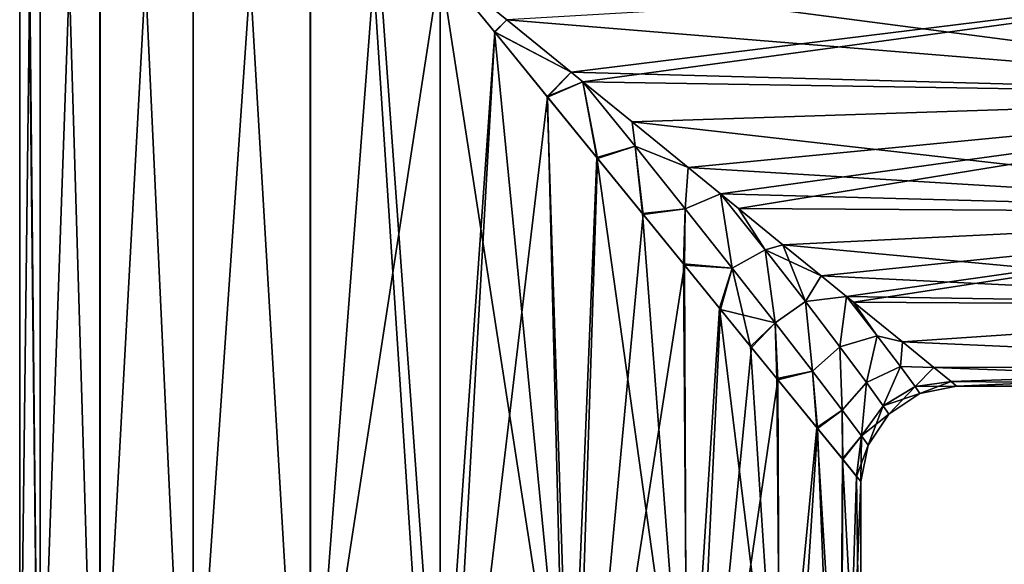
# Model space of a CAD drawing. Units: millimetres. Extents: x -257 to 85, y -6 to 502.
# Drawn here: x -22 to 29, y 23 to 51 of the extents above; entities that cross this region are included whole.
import ezdxf

# ---------------------------------------------------------------- set-up
doc = ezdxf.new("R2010")
doc.units = ezdxf.units.MM
doc.header["$LTSCALE"] = 52.148148
for name, color, linetype in [('1', 7, 'CONTINUOUS'), ('2', 7, 'CONTINUOUS'), ('4', 7, 'CONTINUOUS'), ('5', 7, 'CONTINUOUS'), ('8', 7, 'CONTINUOUS')]:
    doc.layers.add(name, color=color, linetype=linetype)

msp = doc.modelspace()

# ---------------------------------------------------------------- linework, layer by layer
at = {"layer": '1', "color": 7, "linetype": 'CONTINUOUS', "true_color": 0xaaaaaa}
for points in [[(-22, 99), (-20.923, 99, -6.798), (-22, 10), (-22, 99)], [(-22, 10), (-20.923, 99, -6.798), (-20.923, 10, -6.798), (-22, 10)], [(-20.923, 99, -6.798), (-17.798, 99, -12.931), (-20.923, 10, -6.798), (-20.923, 99, -6.798)], [(-20.923, 10, -6.798), (-17.798, 99, -12.931), (-17.798, 10, -12.931), (-20.923, 10, -6.798)], [(-17.798, 99, -12.931), (-12.931, 99, -17.798), (-17.798, 10, -12.931), (-17.798, 99, -12.931)], [(-17.798, 10, -12.931), (-12.931, 99, -17.798), (-12.931, 10, -17.798), (-17.798, 10, -12.931)], [(-12.931, 99, -17.798), (-6.798, 99, -20.923), (-12.931, 10, -17.798), (-12.931, 99, -17.798)], [(-12.931, 10, -17.798), (-6.798, 99, -20.923), (-6.798, 10, -20.923), (-12.931, 10, -17.798)], [(0, 99, -22), (0, 54, -22), (-6.798, 10, -20.923), (0, 99, -22)], [(-6.798, 99, -20.923), (0, 99, -22), (-6.798, 10, -20.923), (-6.798, 99, -20.923)], [(-6.798, 10, -20.923), (0, 54, -22), (0, 10, -22), (-6.798, 10, -20.923)], [(0, 54, -22), (2.845, 50.509, -21.815), (0, 10, -22), (0, 54, -22)], [(2.845, 50.509, -21.815), (5.609, 47.117, -21.273), (0, 0, -22), (2.845, 50.509, -21.815)], [(0, 10, -22), (2.845, 50.509, -21.815), (0, 0, -22), (0, 10, -22)], [(0, 0, -22), (5.609, 47.117, -21.273), (6.799, 0, -20.922), (0, 0, -22)], [(5.609, 47.117, -21.273), (8.218, 43.914, -20.407), (6.799, 0, -20.922), (5.609, 47.117, -21.273)], [(8.218, 43.914, -20.407), (10.617, 40.97, -19.269), (6.799, 0, -20.922), (8.218, 43.914, -20.407)], [(10.617, 40.97, -19.269), (12.769, 38.329, -17.915), (6.799, 0, -20.922), (10.617, 40.97, -19.269)], [(6.799, 0, -20.922), (12.769, 38.329, -17.915), (12.929, 0, -17.8), (6.799, 0, -20.922)], [(12.769, 38.329, -17.915), (14.659, 36.01, -16.405), (12.929, 0, -17.8), (12.769, 38.329, -17.915)], [(14.659, 36.01, -16.405), (16.285, 34.014, -14.792), (12.929, 0, -17.8), (14.659, 36.01, -16.405)], [(16.285, 34.014, -14.792), (17.661, 32.326, -13.119), (12.929, 0, -17.8), (16.285, 34.014, -14.792)], [(12.929, 0, -17.8), (17.661, 32.326, -13.119), (17.8, 0, -12.929), (12.929, 0, -17.8)], [(17.661, 32.326, -13.119), (19.737, 29.777, -9.719), (17.8, 0, -12.929), (17.661, 32.326, -13.119)], [(17.8, 0, -12.929), (19.737, 29.777, -9.719), (20.922, 0, -6.799), (17.8, 0, -12.929)], [(19.737, 29.777, -9.719), (21.062, 28.152, -6.357), (20.922, 0, -6.799), (19.737, 29.777, -9.719)], [(21.062, 28.152, -6.357), (21.776, 27.275, -3.13), (20.922, 0, -6.799), (21.062, 28.152, -6.357)], [(21.776, 27.275, -3.13), (22, 27), (20.922, 0, -6.799), (21.776, 27.275, -3.13)], [(22, 27), (22, 10), (20.922, 0, -6.799), (22, 27)]]:
    msp.add_3dface(points, dxfattribs=at)
at = {"layer": '2', "color": 7, "linetype": 'CONTINUOUS', "true_color": 0xaaaaaa}
for points in [[(-22, 104), (-22, 99), (-20.922, 0, 6.799), (-22, 104)], [(-20.923, 104, 6.798), (-22, 104), (-20.922, 0, 6.799), (-20.923, 104, 6.798)], [(-17.798, 104, 12.931), (-20.923, 104, 6.798), (-17.8, 0, 12.929), (-17.798, 104, 12.931)], [(-17.8, 0, 12.929), (-20.923, 104, 6.798), (-20.922, 0, 6.799), (-17.8, 0, 12.929)], [(-12.929, 0, 17.8), (-17.798, 104, 12.931), (-17.8, 0, 12.929), (-12.929, 0, 17.8)], [(-12.931, 104, 17.798), (-17.798, 104, 12.931), (-12.929, 0, 17.8), (-12.931, 104, 17.798)], [(-6.798, 104, 20.923), (-12.931, 104, 17.798), (-6.799, 0, 20.922), (-6.798, 104, 20.923)], [(-6.799, 0, 20.922), (-12.931, 104, 17.798), (-12.929, 0, 17.8), (-6.799, 0, 20.922)], [(0, 0, 22), (-6.798, 104, 20.923), (-6.799, 0, 20.922), (0, 0, 22)], [(0, 0, 22), (0, 10, 22), (-6.798, 104, 20.923), (0, 0, 22)], [(-6.798, 104, 20.923), (0, 10, 22), (0, 54, 22), (-6.798, 104, 20.923)], [(-22, 99), (-22, 10), (-20.922, 0, 6.799), (-22, 99)], [(0, 10, 22), (6.798, 10, 20.923), (0, 54, 22), (0, 10, 22)], [(0, 54, 22), (6.798, 10, 20.923), (2.83, 50.527, 21.817), (0, 54, 22)], [(2.83, 50.527, 21.817), (6.798, 10, 20.923), (5.581, 47.15, 21.28), (2.83, 50.527, 21.817)], [(5.581, 47.15, 21.28), (6.798, 10, 20.923), (8.18, 43.961, 20.423), (5.581, 47.15, 21.28)], [(6.798, 10, 20.923), (12.931, 10, 17.798), (8.18, 43.961, 20.423), (6.798, 10, 20.923)], [(8.18, 43.961, 20.423), (12.931, 10, 17.798), (10.57, 41.027, 19.294), (8.18, 43.961, 20.423)], [(10.57, 41.027, 19.294), (12.931, 10, 17.798), (12.717, 38.392, 17.952), (10.57, 41.027, 19.294)], [(12.717, 38.392, 17.952), (12.931, 10, 17.798), (14.605, 36.076, 16.453), (12.717, 38.392, 17.952)], [(12.931, 10, 17.798), (17.798, 10, 12.931), (14.605, 36.076, 16.453), (12.931, 10, 17.798)], [(14.605, 36.076, 16.453), (17.798, 10, 12.931), (16.231, 34.08, 14.851), (14.605, 36.076, 16.453)], [(16.231, 34.08, 14.851), (17.798, 10, 12.931), (17.609, 32.389, 13.188), (16.231, 34.08, 14.851)], [(17.609, 32.389, 13.188), (17.798, 10, 12.931), (19.694, 29.83, 9.805), (17.609, 32.389, 13.188)], [(17.798, 10, 12.931), (20.923, 10, 6.798), (19.694, 29.83, 9.805), (17.798, 10, 12.931)], [(19.694, 29.83, 9.805), (20.923, 10, 6.798), (21.03, 28.19, 6.459), (19.694, 29.83, 9.805)], [(20.923, 10, 6.798), (22, 10), (21.03, 28.19, 6.459), (20.923, 10, 6.798)], [(21.03, 28.19, 6.459), (22, 10), (21.767, 27.286, 3.192), (21.03, 28.19, 6.459)], [(22, 10), (22, 27), (21.767, 27.286, 3.192), (22, 10)]]:
    msp.add_3dface(points, dxfattribs=at)
at = {"layer": '4', "color": 7, "linetype": 'CONTINUOUS', "true_color": 0xaaaaaa}
for points in [[(0, 54, -22), (52, 54, -22), (52, 47.202, -20.923), (0, 54, -22)], [(0, 54, -22), (52, 47.202, -20.923), (3.473, 51.171, -21.817), (0, 54, -22)], [(6.848, 48.42, 21.281), (52, 54, 22), (3.472, 51.171, 21.817), (6.848, 48.42, 21.281)], [(7.461, 47.92, 21.143), (52, 54, 22), (6.848, 48.42, 21.281), (7.461, 47.92, 21.143)], [(52, 47.202, 20.923), (52, 54, 22), (7.461, 47.92, 21.143), (52, 47.202, 20.923)], [(3.473, 51.171, -21.817), (52, 47.202, -20.923), (6.848, 48.42, -21.281), (3.473, 51.171, -21.817)], [(6.848, 48.42, -21.281), (52, 47.202, -20.923), (7.461, 47.92, -21.143), (6.848, 48.42, -21.281)], [(10.036, 45.822, 20.424), (52, 47.202, 20.923), (7.461, 47.92, 21.143), (10.036, 45.822, 20.424)], [(7.461, 47.92, -21.143), (52, 47.202, -20.923), (10.036, 45.822, -20.424), (7.461, 47.92, -21.143)], [(12.969, 43.432, 19.296), (52, 47.202, 20.923), (10.036, 45.822, 20.424), (12.969, 43.432, 19.296)], [(52, 47.202, -20.923), (52, 41.069, -17.798), (10.036, 45.822, -20.424), (52, 47.202, -20.923)], [(14.647, 42.066, 18.482), (52, 47.202, 20.923), (12.969, 43.432, 19.296), (14.647, 42.066, 18.482)], [(15.604, 41.285, 17.954), (52, 47.202, 20.923), (14.647, 42.066, 18.482), (15.604, 41.285, 17.954)], [(52, 41.069, 17.798), (52, 47.202, 20.923), (15.604, 41.285, 17.954), (52, 41.069, 17.798)], [(10.036, 45.822, -20.424), (52, 41.069, -17.798), (12.97, 43.432, -19.296), (10.036, 45.822, -20.424)], [(12.97, 43.432, -19.296), (52, 41.069, -17.798), (14.647, 42.066, -18.482), (12.97, 43.432, -19.296)], [(14.647, 42.066, -18.482), (52, 41.069, -17.798), (15.605, 41.285, -17.954), (14.647, 42.066, -18.482)], [(17.92, 39.398, 16.456), (52, 41.069, 17.798), (15.604, 41.285, 17.954), (17.92, 39.398, 16.456)], [(15.605, 41.285, -17.954), (52, 41.069, -17.798), (17.921, 39.398, -16.455), (15.605, 41.285, -17.954)], [(19.917, 37.772, 14.854), (52, 41.069, 17.798), (17.92, 39.398, 16.456), (19.917, 37.772, 14.854)], [(52, 41.069, -17.798), (52, 36.202, -12.931), (17.921, 39.398, -16.455), (52, 41.069, -17.798)], [(21.247, 36.688, 13.575), (52, 41.069, 17.798), (19.917, 37.772, 14.854), (21.247, 36.688, 13.575)], [(21.608, 36.394, 13.192), (52, 41.069, 17.798), (21.247, 36.688, 13.575), (21.608, 36.394, 13.192)], [(52, 36.202, 12.931), (52, 41.069, 17.798), (21.608, 36.394, 13.192), (52, 36.202, 12.931)], [(17.921, 39.398, -16.455), (52, 36.202, -12.931), (19.917, 37.771, -14.854), (17.921, 39.398, -16.455)], [(19.917, 37.771, -14.854), (52, 36.202, -12.931), (21.247, 36.688, -13.575), (19.917, 37.771, -14.854)], [(21.247, 36.688, -13.575), (52, 36.202, -12.931), (21.608, 36.393, -13.191), (21.247, 36.688, -13.575)], [(24.168, 34.308, 9.809), (52, 36.202, 12.931), (21.608, 36.394, 13.192), (24.168, 34.308, 9.809)], [(21.608, 36.393, -13.191), (52, 36.202, -12.931), (24.168, 34.308, -9.809), (21.608, 36.393, -13.191)], [(52, 33.077, 6.798), (52, 36.202, 12.931), (24.168, 34.308, 9.809), (52, 33.077, 6.798)], [(52, 36.202, -12.931), (52, 33.077, -6.798), (24.168, 34.308, -9.809), (52, 36.202, -12.931)], [(25.808, 32.971, 6.464), (52, 33.077, 6.798), (24.168, 34.308, 9.809), (25.808, 32.971, 6.464)], [(24.168, 34.308, -9.809), (52, 33.077, -6.798), (25.809, 32.971, -6.463), (24.168, 34.308, -9.809)], [(26.714, 32.233, 3.196), (52, 33.077, 6.798), (25.808, 32.971, 6.464), (26.714, 32.233, 3.196)], [(52, 33.077, -6.798), (52, 32), (25.809, 32.971, -6.463), (52, 33.077, -6.798)], [(25.809, 32.971, -6.463), (52, 32), (26.714, 32.233, -3.195), (25.809, 32.971, -6.463)], [(27, 32), (52, 33.077, 6.798), (26.714, 32.233, 3.196), (27, 32)], [(52, 32), (52, 33.077, 6.798), (27, 32), (52, 32)], [(26.714, 32.233, -3.195), (52, 32), (27, 32), (26.714, 32.233, -3.195)]]:
    msp.add_3dface(points, dxfattribs=at)
at = {"layer": '5', "color": 7, "linetype": 'CONTINUOUS', "true_color": 0xaaaaaa}
for points in [[(0, 54, 22), (2.83, 50.527, 21.817), (3.472, 51.171, 21.817), (0, 54, 22)], [(2.83, 50.527, 21.817), (6.848, 48.42, 21.281), (3.472, 51.171, 21.817), (2.83, 50.527, 21.817)], [(2.83, 50.527, 21.817), (5.581, 47.15, 21.28), (6.848, 48.42, 21.281), (2.83, 50.527, 21.817)], [(5.581, 47.15, 21.28), (7.461, 47.92, 21.143), (6.848, 48.42, 21.281), (5.581, 47.15, 21.28)], [(5.581, 47.15, 21.28), (8.18, 43.961, 20.423), (7.461, 47.92, 21.143), (5.581, 47.15, 21.28)], [(7.461, 47.92, 21.143), (8.18, 43.961, 20.423), (10.187, 44.548, 19.969), (7.461, 47.92, 21.143)], [(10.036, 45.822, 20.424), (7.461, 47.92, 21.143), (10.187, 44.548, 19.969), (10.036, 45.822, 20.424)], [(12.969, 43.432, 19.296), (10.036, 45.822, 20.424), (10.187, 44.548, 19.969), (12.969, 43.432, 19.296)], [(8.18, 43.961, 20.423), (10.57, 41.027, 19.294), (10.187, 44.548, 19.969), (8.18, 43.961, 20.423)], [(10.187, 44.548, 19.969), (10.57, 41.027, 19.294), (12.808, 41.278, 18.395), (10.187, 44.548, 19.969)], [(12.969, 43.432, 19.296), (10.187, 44.548, 19.969), (12.808, 41.278, 18.395), (12.969, 43.432, 19.296)], [(14.647, 42.066, 18.482), (12.969, 43.432, 19.296), (12.808, 41.278, 18.395), (14.647, 42.066, 18.482)], [(14.647, 42.066, 18.482), (12.808, 41.278, 18.395), (15.27, 38.172, 16.403), (14.647, 42.066, 18.482)], [(15.604, 41.285, 17.954), (14.647, 42.066, 18.482), (16.988, 39.128, 16.327), (15.604, 41.285, 17.954)], [(14.647, 42.066, 18.482), (15.27, 38.172, 16.403), (16.988, 39.128, 16.327), (14.647, 42.066, 18.482)], [(10.57, 41.027, 19.294), (12.717, 38.392, 17.952), (12.808, 41.278, 18.395), (10.57, 41.027, 19.294)], [(12.808, 41.278, 18.395), (12.717, 38.392, 17.952), (15.27, 38.172, 16.403), (12.808, 41.278, 18.395)], [(17.92, 39.398, 16.456), (15.604, 41.285, 17.954), (16.988, 39.128, 16.327), (17.92, 39.398, 16.456)], [(17.92, 39.398, 16.456), (16.988, 39.128, 16.327), (19.107, 36.42, 13.758), (17.92, 39.398, 16.456)], [(19.917, 37.772, 14.854), (17.92, 39.398, 16.456), (19.107, 36.42, 13.758), (19.917, 37.772, 14.854)], [(15.27, 38.172, 16.403), (17.516, 35.304, 13.971), (16.988, 39.128, 16.327), (15.27, 38.172, 16.403)], [(16.988, 39.128, 16.327), (17.516, 35.304, 13.971), (19.107, 36.42, 13.758), (16.988, 39.128, 16.327)], [(12.717, 38.392, 17.952), (14.605, 36.076, 16.453), (15.27, 38.172, 16.403), (12.717, 38.392, 17.952)], [(14.605, 36.076, 16.453), (16.231, 34.08, 14.851), (15.27, 38.172, 16.403), (14.605, 36.076, 16.453)], [(15.27, 38.172, 16.403), (16.231, 34.08, 14.851), (17.516, 35.304, 13.971), (15.27, 38.172, 16.403)], [(21.247, 36.688, 13.575), (19.917, 37.772, 14.854), (19.107, 36.42, 13.758), (21.247, 36.688, 13.575)], [(21.247, 36.688, 13.575), (19.107, 36.42, 13.758), (20.902, 34.062, 10.789), (21.247, 36.688, 13.575)], [(21.247, 36.688, 13.575), (20.902, 34.062, 10.789), (22.853, 34.632, 10.554), (21.247, 36.688, 13.575)], [(21.608, 36.394, 13.192), (21.247, 36.688, 13.575), (22.853, 34.632, 10.554), (21.608, 36.394, 13.192)], [(17.516, 35.304, 13.971), (19.467, 32.778, 11.079), (19.107, 36.42, 13.758), (17.516, 35.304, 13.971)], [(19.107, 36.42, 13.758), (19.467, 32.778, 11.079), (20.902, 34.062, 10.789), (19.107, 36.42, 13.758)], [(24.168, 34.308, 9.809), (21.608, 36.394, 13.192), (22.853, 34.632, 10.554), (24.168, 34.308, 9.809)], [(16.231, 34.08, 14.851), (17.609, 32.389, 13.188), (17.516, 35.304, 13.971), (16.231, 34.08, 14.851)], [(17.516, 35.304, 13.971), (17.609, 32.389, 13.188), (19.467, 32.778, 11.079), (17.516, 35.304, 13.971)], [(20.902, 34.062, 10.789), (22.286, 32.19, 7.446), (22.853, 34.632, 10.554), (20.902, 34.062, 10.789)], [(22.853, 34.632, 10.554), (22.286, 32.19, 7.446), (24.076, 33.018, 7.221), (22.853, 34.632, 10.554)], [(24.168, 34.308, 9.809), (22.853, 34.632, 10.554), (24.076, 33.018, 7.221), (24.168, 34.308, 9.809)], [(19.467, 32.778, 11.079), (21.014, 30.743, 7.731), (20.902, 34.062, 10.789), (19.467, 32.778, 11.079)], [(20.902, 34.062, 10.789), (21.014, 30.743, 7.731), (22.286, 32.19, 7.446), (20.902, 34.062, 10.789)], [(25.808, 32.971, 6.464), (24.168, 34.308, 9.809), (24.076, 33.018, 7.221), (25.808, 32.971, 6.464)], [(22.286, 32.19, 7.446), (23.164, 30.966, 3.807), (24.076, 33.018, 7.221), (22.286, 32.19, 7.446)], [(24.076, 33.018, 7.221), (23.164, 30.966, 3.807), (24.834, 31.98, 3.668), (24.076, 33.018, 7.221)], [(25.808, 32.971, 6.464), (24.076, 33.018, 7.221), (24.834, 31.98, 3.668), (25.808, 32.971, 6.464)], [(26.714, 32.233, 3.196), (25.808, 32.971, 6.464), (24.834, 31.98, 3.668), (26.714, 32.233, 3.196)], [(17.609, 32.389, 13.188), (19.694, 29.83, 9.805), (19.467, 32.778, 11.079), (17.609, 32.389, 13.188)], [(19.467, 32.778, 11.079), (19.694, 29.83, 9.805), (21.014, 30.743, 7.731), (19.467, 32.778, 11.079)], [(21.014, 30.743, 7.731), (22.026, 29.392, 3.987), (22.286, 32.19, 7.446), (21.014, 30.743, 7.731)], [(22.286, 32.19, 7.446), (22.026, 29.392, 3.987), (23.164, 30.966, 3.807), (22.286, 32.19, 7.446)], [(23.164, 30.966, 3.807), (23.466, 30.537, 0), (24.834, 31.98, 3.668), (23.164, 30.966, 3.807)], [(24.834, 31.98, 3.668), (23.466, 30.537, 0), (25.09, 31.621, 0), (24.834, 31.98, 3.668)], [(26.714, 32.233, 3.196), (24.834, 31.98, 3.668), (25.09, 31.621, 0), (26.714, 32.233, 3.196)], [(27, 32), (26.714, 32.233, 3.196), (25.09, 31.621, 0), (27, 32)], [(22.026, 29.392, 3.987), (22.381, 28.913, 0), (23.164, 30.966, 3.807), (22.026, 29.392, 3.987)], [(23.164, 30.966, 3.807), (22.381, 28.913, 0), (23.466, 30.537, 0), (23.164, 30.966, 3.807)], [(19.694, 29.83, 9.805), (21.03, 28.19, 6.459), (21.014, 30.743, 7.731), (19.694, 29.83, 9.805)], [(21.014, 30.743, 7.731), (21.03, 28.19, 6.459), (22.026, 29.392, 3.987), (21.014, 30.743, 7.731)], [(21.03, 28.19, 6.459), (21.767, 27.286, 3.192), (22.026, 29.392, 3.987), (21.03, 28.19, 6.459)], [(21.767, 27.286, 3.192), (22, 27), (22.026, 29.392, 3.987), (21.767, 27.286, 3.192)], [(22.026, 29.392, 3.987), (22, 27), (22.381, 28.913, 0), (22.026, 29.392, 3.987)]]:
    msp.add_3dface(points, dxfattribs=at)
at = {"layer": '8', "color": 7, "linetype": 'CONTINUOUS', "true_color": 0xaaaaaa}
for points in [[(2.845, 50.509, -21.815), (0, 54, -22), (3.473, 51.171, -21.817), (2.845, 50.509, -21.815)], [(2.845, 50.509, -21.815), (3.473, 51.171, -21.817), (6.848, 48.42, -21.281), (2.845, 50.509, -21.815)], [(5.609, 47.117, -21.273), (2.845, 50.509, -21.815), (6.848, 48.42, -21.281), (5.609, 47.117, -21.273)], [(5.609, 47.117, -21.273), (6.848, 48.42, -21.281), (7.461, 47.92, -21.143), (5.609, 47.117, -21.273)], [(8.218, 43.914, -20.407), (5.609, 47.117, -21.273), (7.461, 47.92, -21.143), (8.218, 43.914, -20.407)], [(8.218, 43.914, -20.407), (7.461, 47.92, -21.143), (10.187, 44.548, -19.969), (8.218, 43.914, -20.407)], [(7.461, 47.92, -21.143), (10.036, 45.822, -20.424), (10.187, 44.548, -19.969), (7.461, 47.92, -21.143)], [(10.036, 45.822, -20.424), (12.97, 43.432, -19.296), (10.187, 44.548, -19.969), (10.036, 45.822, -20.424)], [(10.617, 40.97, -19.269), (8.218, 43.914, -20.407), (10.187, 44.548, -19.969), (10.617, 40.97, -19.269)], [(10.617, 40.97, -19.269), (10.187, 44.548, -19.969), (12.808, 41.278, -18.395), (10.617, 40.97, -19.269)], [(10.187, 44.548, -19.969), (12.97, 43.432, -19.296), (12.808, 41.278, -18.395), (10.187, 44.548, -19.969)], [(12.97, 43.432, -19.296), (14.647, 42.066, -18.482), (12.808, 41.278, -18.395), (12.97, 43.432, -19.296)], [(12.808, 41.278, -18.395), (14.647, 42.066, -18.482), (15.27, 38.172, -16.403), (12.808, 41.278, -18.395)], [(14.647, 42.066, -18.482), (15.605, 41.285, -17.954), (16.988, 39.128, -16.327), (14.647, 42.066, -18.482)], [(14.647, 42.066, -18.482), (16.988, 39.128, -16.327), (15.27, 38.172, -16.403), (14.647, 42.066, -18.482)], [(12.769, 38.329, -17.915), (10.617, 40.97, -19.269), (12.808, 41.278, -18.395), (12.769, 38.329, -17.915)], [(12.769, 38.329, -17.915), (12.808, 41.278, -18.395), (15.27, 38.172, -16.403), (12.769, 38.329, -17.915)], [(15.605, 41.285, -17.954), (17.921, 39.398, -16.455), (16.988, 39.128, -16.327), (15.605, 41.285, -17.954)], [(17.921, 39.398, -16.455), (19.917, 37.771, -14.854), (16.988, 39.128, -16.327), (17.921, 39.398, -16.455)], [(15.27, 38.172, -16.403), (16.988, 39.128, -16.327), (17.516, 35.304, -13.971), (15.27, 38.172, -16.403)], [(16.988, 39.128, -16.327), (19.917, 37.771, -14.854), (19.107, 36.42, -13.758), (16.988, 39.128, -16.327)], [(16.988, 39.128, -16.327), (19.107, 36.42, -13.758), (17.516, 35.304, -13.971), (16.988, 39.128, -16.327)], [(14.659, 36.01, -16.405), (12.769, 38.329, -17.915), (15.27, 38.172, -16.403), (14.659, 36.01, -16.405)], [(14.659, 36.01, -16.405), (15.27, 38.172, -16.403), (17.516, 35.304, -13.971), (14.659, 36.01, -16.405)], [(19.917, 37.771, -14.854), (21.247, 36.688, -13.575), (19.107, 36.42, -13.758), (19.917, 37.771, -14.854)], [(19.107, 36.42, -13.758), (21.247, 36.688, -13.575), (20.902, 34.062, -10.789), (19.107, 36.42, -13.758)], [(21.247, 36.688, -13.575), (22.853, 34.632, -10.554), (20.902, 34.062, -10.789), (21.247, 36.688, -13.575)], [(21.247, 36.688, -13.575), (21.608, 36.393, -13.191), (22.853, 34.632, -10.554), (21.247, 36.688, -13.575)], [(17.516, 35.304, -13.971), (19.107, 36.42, -13.758), (19.467, 32.778, -11.079), (17.516, 35.304, -13.971)], [(19.107, 36.42, -13.758), (20.902, 34.062, -10.789), (19.467, 32.778, -11.079), (19.107, 36.42, -13.758)], [(21.608, 36.393, -13.191), (24.168, 34.308, -9.809), (22.853, 34.632, -10.554), (21.608, 36.393, -13.191)], [(16.285, 34.014, -14.792), (14.659, 36.01, -16.405), (17.516, 35.304, -13.971), (16.285, 34.014, -14.792)], [(17.661, 32.326, -13.119), (16.285, 34.014, -14.792), (17.516, 35.304, -13.971), (17.661, 32.326, -13.119)], [(17.661, 32.326, -13.119), (17.516, 35.304, -13.971), (19.467, 32.778, -11.079), (17.661, 32.326, -13.119)], [(20.902, 34.062, -10.789), (22.853, 34.632, -10.554), (22.286, 32.19, -7.446), (20.902, 34.062, -10.789)], [(22.853, 34.632, -10.554), (24.076, 33.018, -7.221), (22.286, 32.19, -7.446), (22.853, 34.632, -10.554)], [(22.853, 34.632, -10.554), (24.168, 34.308, -9.809), (24.076, 33.018, -7.221), (22.853, 34.632, -10.554)], [(19.467, 32.778, -11.079), (20.902, 34.062, -10.789), (21.014, 30.743, -7.731), (19.467, 32.778, -11.079)], [(20.902, 34.062, -10.789), (22.286, 32.19, -7.446), (21.014, 30.743, -7.731), (20.902, 34.062, -10.789)], [(24.168, 34.308, -9.809), (25.809, 32.971, -6.463), (24.076, 33.018, -7.221), (24.168, 34.308, -9.809)], [(22.286, 32.19, -7.446), (24.076, 33.018, -7.221), (23.164, 30.966, -3.807), (22.286, 32.19, -7.446)], [(24.076, 33.018, -7.221), (24.834, 31.98, -3.668), (23.164, 30.966, -3.807), (24.076, 33.018, -7.221)], [(24.076, 33.018, -7.221), (25.809, 32.971, -6.463), (24.834, 31.98, -3.668), (24.076, 33.018, -7.221)], [(25.809, 32.971, -6.463), (26.714, 32.233, -3.195), (24.834, 31.98, -3.668), (25.809, 32.971, -6.463)], [(19.737, 29.777, -9.719), (17.661, 32.326, -13.119), (19.467, 32.778, -11.079), (19.737, 29.777, -9.719)], [(19.737, 29.777, -9.719), (19.467, 32.778, -11.079), (21.014, 30.743, -7.731), (19.737, 29.777, -9.719)], [(21.014, 30.743, -7.731), (22.286, 32.19, -7.446), (22.026, 29.392, -3.987), (21.014, 30.743, -7.731)], [(22.286, 32.19, -7.446), (23.164, 30.966, -3.807), (22.026, 29.392, -3.987), (22.286, 32.19, -7.446)], [(24.834, 31.98, -3.668), (25.09, 31.621, 0), (23.164, 30.966, -3.807), (24.834, 31.98, -3.668)], [(26.714, 32.233, -3.195), (27, 32), (24.834, 31.98, -3.668), (26.714, 32.233, -3.195)], [(27, 32), (25.09, 31.621, 0), (24.834, 31.98, -3.668), (27, 32)], [(25.09, 31.621, 0), (23.466, 30.537, 0), (23.164, 30.966, -3.807), (25.09, 31.621, 0)], [(23.164, 30.966, -3.807), (23.466, 30.537, 0), (22.026, 29.392, -3.987), (23.164, 30.966, -3.807)], [(21.062, 28.152, -6.357), (19.737, 29.777, -9.719), (21.014, 30.743, -7.731), (21.062, 28.152, -6.357)], [(21.062, 28.152, -6.357), (21.014, 30.743, -7.731), (22.026, 29.392, -3.987), (21.062, 28.152, -6.357)], [(23.466, 30.537, 0), (22.381, 28.913, 0), (22.026, 29.392, -3.987), (23.466, 30.537, 0)], [(21.776, 27.275, -3.13), (21.062, 28.152, -6.357), (22.026, 29.392, -3.987), (21.776, 27.275, -3.13)], [(22.381, 28.913, 0), (21.776, 27.275, -3.13), (22.026, 29.392, -3.987), (22.381, 28.913, 0)], [(22, 27), (21.776, 27.275, -3.13), (22.381, 28.913, 0), (22, 27)]]:
    msp.add_3dface(points, dxfattribs=at)

doc.saveas('drawing.dxf')
